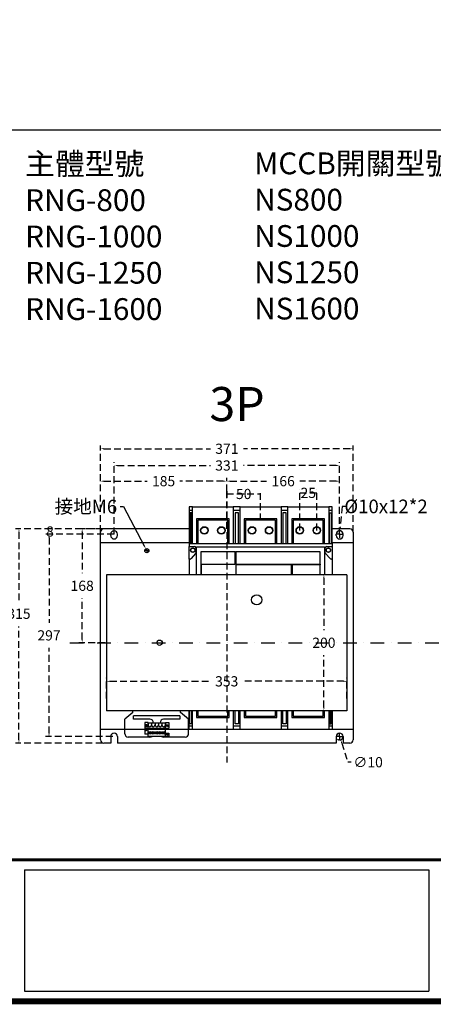
# Model space of a CAD drawing. Extents: x 242 to 5060, y -2147 to 3400.
# Drawn here: x 2037 to 2644, y 44 to 1491 of the extents above; entities that cross this region are included whole.
import ezdxf

# ---------------------------------------------------------------- set-up
doc = ezdxf.new("R2010")
doc.units = 0
doc.header["$LTSCALE"] = 40
doc.header["$MEASUREMENT"] = 0
doc.linetypes.add('DASHDOT', pattern=[1, 0.5, -0.25, 0, -0.25])
doc.linetypes.add('HIDDEN', pattern=[0.375, 0.25, -0.125])
for name, color, linetype in [('DIM', 1, 'Continuous'), ('HIDDENTEXT', 4, 'Continuous'), ('LINE', 7, 'Continuous'), ('中心軸', 1, 'DASHDOT'), ('傳動', 6, 'Continuous'), ('尺寸', 1, 'HIDDEN'), ('開關(M-G)', 4, 'Continuous')]:
    doc.layers.add(name, color=color, linetype=linetype)
doc.styles.add('文字', font='txt')
doc.dimstyles.new('A', dxfattribs={"dimtxt": 15, "dimasz": 5, "dimexe": 5, "dimexo": 0, "dimgap": 10, "dimtad": 0, "dimtih": 1, "dimtoh": 1, "dimdec": 0, "dimdsep": 46, "dimtxsty": '文字', "dimcen": -0.3, "dimclrd": 1, "dimclre": 1, "dimclrt": 1, "dimadec": 0, "dimazin": 0, "dimtfac": 1, "dimtdec": 0, "dimtix": 1, "dimtofl": 0, "dimtmove": 1, "dimatfit": 3, "dimfxl": 1, "dimtolj": 1, "dimtzin": 0, "dimarcsym": 0})

# ---------------------------------------------------------------- blocks, each defined once
blk = doc.blocks.new('*D861')
at = {"layer": 'DEFPOINTS', "color": 0}
for p in [(2506.9, 740.2), (2506.1, 730.2)]:
    blk.add_point(p, dxfattribs=at)
at = {"layer": '尺寸', "color": 1, "lineweight": -2}
for p, q in [((2510, 776), (2507.4, 745.2)), ((2515, 776), (2510, 776)), ((2506.5, 735.8), (2506.5, 740.5)), ((2505.9, 735.2), (2501.2, 735.2)), ((2506.2, 735.2), (2506.8, 735.2)), ((2506.5, 734.9), (2506.5, 735.5)), ((2506.5, 734.6), (2506.5, 729.9)), ((2507.1, 735.2), (2511.8, 735.2))]:
    blk.add_line(p, q, dxfattribs=at)
blk.add_arc((2506.5, 735.2), 5, 360, 142.3751, dxfattribs=at)
at = {"layer": '尺寸', "color": 1}
blk.add_solid([(2506.5, 745.2), (2508.2, 745.1), (2506.9, 740.2)], dxfattribs=at)
at = {"layer": '尺寸', "color": 1, "insert": (2574.6, 776), "char_height": 20, "attachment_point": 5, "style": '文字'}
blk.add_mtext('\\A1;%%C10x12*2', dxfattribs=at)
blk = doc.blocks.new('*D862')
at = {"layer": 'DEFPOINTS', "color": 0}
for p in [(2505, 442.6), (2508, 433.1)]:
    blk.add_point(p, dxfattribs=at)
at = {"layer": '尺寸', "color": 1}
for p, q in [((2505.9, 437.8), (2501.2, 437.8)), ((2506.2, 437.8), (2506.8, 437.8)), ((2506.5, 438.4), (2506.5, 443.1)), ((2506.5, 437.5), (2506.5, 438.1)), ((2506.5, 437.2), (2506.5, 432.5)), ((2507.1, 437.8), (2511.8, 437.8))]:
    blk.add_line(p, q, dxfattribs=at)
at = {"layer": '尺寸', "color": 1, "lineweight": -2}
for p in [(2509.5, 428.3), (2523.4, 400.2)]:
    blk.add_line(p, (2518.4, 400.2), dxfattribs=at)
blk.add_arc((2506.5, 437.8), 5, 227.6068, 0, dxfattribs=at)
at = {"layer": '尺寸', "color": 1}
blk.add_solid([(2510.3, 428.5), (2508.7, 428), (2508, 433.1)], dxfattribs=at)
at = {"layer": '尺寸', "color": 1, "insert": (2548.3, 400.2), "char_height": 15, "attachment_point": 5, "style": '文字'}
blk.add_mtext('\\A1;∅10', dxfattribs=at)
blk = doc.blocks.new('*D863')
at = {"layer": 'DEFPOINTS', "color": 0}
for p in [(2158.5, 743.2), (2081.5, 735.2), (2175.5, 735.2)]:
    blk.add_point(p, dxfattribs=at)
at = {"layer": '尺寸', "color": 1, "lineweight": -2}
for p, q in [((2158.5, 743.2), (2076.5, 743.2)), ((2175.5, 735.2), (2076.5, 735.2))]:
    blk.add_line(p, q, dxfattribs=at)
at = {"layer": '尺寸', "color": 1, "insert": (2081.5, 739.2), "char_height": 15, "attachment_point": 5, "style": '文字'}
blk.add_mtext('\\A1;8', dxfattribs=at)
blk = doc.blocks.new('*D864')
at = {"layer": 'DEFPOINTS', "color": 0}
for p in [(2175.5, 735.2), (2080, 437.8), (2173.5, 437.8)]:
    blk.add_point(p, dxfattribs=at)
at = {"layer": '尺寸', "color": 1, "lineweight": -2}
for p, q in [((2175.5, 735.2), (2075, 735.2)), ((2080, 730.2), (2080, 605)), ((2080, 442.8), (2080, 568.1)), ((2173.5, 437.8), (2075, 437.8))]:
    blk.add_line(p, q, dxfattribs=at)
at = {"layer": '尺寸', "color": 1}
for points in [[(2079.2, 730.2), (2080.8, 730.2), (2080, 735.2)], [(2079.2, 442.8), (2080.8, 442.8), (2080, 437.8)]]:
    blk.add_solid(points, dxfattribs=at)
at = {"layer": '尺寸', "color": 1, "insert": (2080, 586.5), "char_height": 15, "attachment_point": 5, "style": '文字'}
blk.add_mtext('\\A1;297', dxfattribs=at)
blk = doc.blocks.new('*D865')
at = {"layer": 'DEFPOINTS', "color": 0}
for p in [(2158.5, 743.2), (2035.9, 428.2), (2158.5, 428.2)]:
    blk.add_point(p, dxfattribs=at)
at = {"layer": '尺寸', "color": 1, "lineweight": -2}
for p, q in [((2158.5, 743.2), (2030.9, 743.2)), ((2035.9, 738.2), (2035.9, 636.8)), ((2035.9, 433.2), (2035.9, 599.8)), ((2158.5, 428.2), (2030.9, 428.2))]:
    blk.add_line(p, q, dxfattribs=at)
at = {"layer": '尺寸', "color": 1}
for points in [[(2035.1, 738.2), (2036.7, 738.2), (2035.9, 743.2)], [(2035.1, 433.2), (2036.7, 433.2), (2035.9, 428.2)]]:
    blk.add_solid(points, dxfattribs=at)
at = {"layer": '尺寸', "color": 1, "insert": (2035.9, 618.3), "char_height": 15, "attachment_point": 5, "style": '文字'}
blk.add_mtext('\\A1;315', dxfattribs=at)
blk = doc.blocks.new('*D866')
at = {"layer": 'DEFPOINTS', "color": 0}
for p in [(2390.5, 794.3), (2390.5, 755.7), (2340.8, 743.2)]:
    blk.add_point(p, dxfattribs=at)
at = {"layer": '尺寸', "color": 1, "lineweight": -2}
for p, q in [((2340.8, 743.2), (2340.8, 799.3)), ((2390.5, 755.7), (2390.5, 799.3)), ((2340.8, 794.3), (2390.5, 794.3))]:
    blk.add_line(p, q, dxfattribs=at)
at = {"layer": '尺寸', "color": 1, "insert": (2365.7, 794.3), "char_height": 15, "attachment_point": 5, "style": '文字'}
blk.add_mtext('\\A1;50', dxfattribs=at)
blk = doc.blocks.new('*D867')
at = {"layer": 'DEFPOINTS', "color": 0}
for p in [(2506.5, 813.1), (2340.8, 798.4), (2506.5, 735.2)]:
    blk.add_point(p, dxfattribs=at)
at = {"layer": '尺寸', "color": 1, "lineweight": -2}
for p, q in [((2340.8, 798.4), (2340.8, 818.1)), ((2345.8, 813.1), (2399.4, 813.1)), ((2501.5, 813.1), (2447.9, 813.1)), ((2506.5, 735.2), (2506.5, 818.1))]:
    blk.add_line(p, q, dxfattribs=at)
at = {"layer": '尺寸', "color": 1}
for points in [[(2345.8, 813.9), (2345.8, 812.2), (2340.8, 813.1)], [(2501.5, 813.9), (2501.5, 812.2), (2506.5, 813.1)]]:
    blk.add_solid(points, dxfattribs=at)
at = {"layer": '尺寸', "color": 1, "insert": (2423.7, 813.1), "char_height": 15, "attachment_point": 5, "style": '文字'}
blk.add_mtext('\\A1;166', dxfattribs=at)
blk = doc.blocks.new('*D868')
at = {"layer": 'DEFPOINTS', "color": 0}
for p in [(2506.5, 836.1), (2175.5, 735.2), (2506.5, 735.2)]:
    blk.add_point(p, dxfattribs=at)
at = {"layer": '尺寸', "color": 1, "lineweight": -2}
for p, q in [((2175.5, 735.2), (2175.5, 841.1)), ((2506.5, 735.2), (2506.5, 841.1)), ((2180.5, 836.1), (2316.8, 836.1)), ((2501.5, 836.1), (2365.2, 836.1))]:
    blk.add_line(p, q, dxfattribs=at)
at = {"layer": '尺寸', "color": 1}
for points in [[(2180.5, 836.9), (2180.5, 835.2), (2175.5, 836.1)], [(2501.5, 836.9), (2501.5, 835.2), (2506.5, 836.1)]]:
    blk.add_solid(points, dxfattribs=at)
at = {"layer": '尺寸', "color": 1, "insert": (2341, 836.1), "char_height": 15, "attachment_point": 5, "style": '文字'}
blk.add_mtext('\\A1;331', dxfattribs=at)
blk = doc.blocks.new('*D869')
at = {"layer": 'DEFPOINTS', "color": 0}
for p in [(2128.7, 743.2), (2162.5, 743.2), (2162.5, 575.7)]:
    blk.add_point(p, dxfattribs=at)
at = {"layer": '尺寸', "color": 1, "lineweight": -2}
for p, q in [((2162.5, 743.2), (2123.7, 743.2)), ((2128.7, 738.2), (2128.7, 677.9)), ((2128.7, 580.7), (2128.7, 641)), ((2162.5, 575.7), (2123.7, 575.7))]:
    blk.add_line(p, q, dxfattribs=at)
at = {"layer": '尺寸', "color": 1}
for points in [[(2127.8, 738.2), (2129.5, 738.2), (2128.7, 743.2)], [(2127.8, 580.7), (2129.5, 580.7), (2128.7, 575.7)]]:
    blk.add_solid(points, dxfattribs=at)
at = {"layer": '尺寸', "color": 1, "insert": (2128.7, 659.4), "char_height": 15, "attachment_point": 5, "style": '文字'}
blk.add_mtext('\\A1;168', dxfattribs=at)
blk = doc.blocks.new('*D870')
at = {"layer": 'DEFPOINTS', "color": 0}
for p in [(2155.5, 813.1), (2340.8, 798.4), (2155.5, 738.2)]:
    blk.add_point(p, dxfattribs=at)
at = {"layer": '尺寸', "color": 1, "lineweight": -2}
for p, q in [((2155.5, 738.2), (2155.5, 818.1)), ((2160.5, 813.1), (2224.2, 813.1)), ((2335.8, 813.1), (2272.1, 813.1)), ((2340.8, 798.4), (2340.8, 818.1))]:
    blk.add_line(p, q, dxfattribs=at)
at = {"layer": '尺寸', "color": 1}
for points in [[(2160.5, 813.9), (2160.5, 812.2), (2155.5, 813.1)], [(2335.8, 813.9), (2335.8, 812.2), (2340.8, 813.1)]]:
    blk.add_solid(points, dxfattribs=at)
at = {"layer": '尺寸', "color": 1, "insert": (2248.2, 813.1), "char_height": 15, "attachment_point": 5, "style": '文字'}
blk.add_mtext('\\A1;185', dxfattribs=at)
blk = doc.blocks.new('*D958')
at = {"layer": 'DEFPOINTS', "color": 0}
for p in [(2526.5, 860.7), (2155.5, 738.2), (2526.5, 738.2)]:
    blk.add_point(p, dxfattribs=at)
at = {"layer": '尺寸', "color": 1, "lineweight": -2}
for p, q in [((2155.5, 738.2), (2155.5, 865.7)), ((2160.5, 860.7), (2316.8, 860.7)), ((2521.5, 860.7), (2365.2, 860.7)), ((2526.5, 738.2), (2526.5, 865.7))]:
    blk.add_line(p, q, dxfattribs=at)
at = {"layer": '尺寸', "color": 1}
for points in [[(2160.5, 861.6), (2160.5, 859.9), (2155.5, 860.7)], [(2521.5, 861.6), (2521.5, 859.9), (2526.5, 860.7)]]:
    blk.add_solid(points, dxfattribs=at)
at = {"layer": '尺寸', "color": 1, "insert": (2341, 860.7), "char_height": 15, "attachment_point": 5, "style": '文字'}
blk.add_mtext('\\A1;371', dxfattribs=at)
blk = doc.blocks.new('A$C55C30148')
for p, q in [((11.8, 36.1), (0, 26.1)), ((5, 31.1), (5, 31.1)), ((11.8, 36.1), (11.8, 38.6)), ((80.8, 31.1), (12.8, 31.1)), ((12.8, 26.1), (12.8, 31.1)), ((80.8, 31.1), (80.8, 26.1)), ((81.8, 36.1), (81.8, 38.6)), ((93.6, 26.1), (81.8, 36.1)), ((0, 5), (0, 26.1)), ((36.8, 26.1), (12.8, 26.1)), ((29.1, 21.5), (29.1, 4.5)), ((34, 21.5), (29.1, 21.5)), ((34, 1.1), (34, 21.5)), ((34.1, 20.4), (34.1, 17.8)), ((39.2, 20.4), (34.1, 20.4)), ((39.2, 20.4), (39.2, 17.8)), ((39.2, 20.4), (39.2, 17.8)), ((39.2, 20.4), (39.2, 17.8)), ((44.3, 20.4), (39.2, 20.4)), ((41.8, 21.1), (41.8, 20.4)), ((44.3, 20.4), (44.3, 17.8)), ((44.3, 20.4), (44.3, 17.8)), ((44.3, 20.4), (44.3, 17.8)), ((49.4, 20.4), (44.3, 20.4)), ((49.4, 20.4), (49.4, 17.8)), ((49.4, 20.4), (49.4, 17.8)), ((49.4, 20.4), (49.4, 17.8)), ((54.4, 20.4), (49.4, 20.4)), ((51.8, 21.1), (51.8, 20.4)), ((54.4, 20.4), (54.4, 17.8)), ((54.4, 20.4), (54.4, 17.8)), ((54.4, 20.4), (54.4, 17.8)), ((59.5, 20.4), (54.4, 20.4)), ((80.8, 26.1), (56.8, 26.1)), ((59.5, 20.4), (59.5, 17.8)), ((59.5, 20.4), (59.5, 17.8)), ((59.5, 20.4), (59.5, 17.8)), ((59.6, 20.4), (59.5, 20.4)), ((59.5, 20.4), (59.5, 17.8)), ((59.5, 20.4), (59.5, 17.8)), ((59.5, 20.4), (59.5, 17.8)), ((59.6, 1.1), (59.6, 21.5)), ((59.6, 21.5), (64.5, 21.5)), ((64.5, 21.5), (64.5, 13)), ((93.6, 5), (93.6, 26.1)), ((29.1, 13), (64.5, 13)), ((34, 4.5), (29.1, 4.5)), ((34, 1.1), (64.5, 1.1)), ((34.7, 6.6), (38.6, 6.6)), ((34.7, 5.6), (38.6, 5.6)), ((39.8, 6.6), (43.7, 6.6)), ((39.8, 5.6), (43.7, 5.6)), ((44.9, 6.6), (48.7, 6.6)), ((44.9, 5.6), (48.7, 5.6)), ((50, 6.6), (53.8, 6.6)), ((50, 5.6), (53.8, 5.6)), ((55, 6.6), (58.9, 6.6)), ((55, 5.6), (58.9, 5.6)), ((59.6, 5.8), (64.5, 5.8)), ((59.6, 1.1), (64.5, 1.1)), ((64.5, 5.8), (64.5, 1.1)), ((12.8, 0), (5, 0)), ((36.8, 0), (12.8, 0)), ((88.6, 0), (56.8, 0))]:
    blk.add_line(p, q)
for points in [[(30.8, 18.1), (30.1, 16.8), (30.8, 15.5), (32.3, 15.5), (33.1, 16.8), (32.3, 18.1)], [(62.8, 18.1), (63.6, 16.8), (62.8, 15.5), (61.3, 15.5), (60.6, 16.8), (61.3, 18.1)]]:
    blk.add_lwpolyline(points, close=True)
for centre, radius in [((31.6, 16.8), 1), ((62.1, 16.8), 1), ((31.3, 10.2), 1), ((36.7, 6.1), 2), ((41.7, 6.1), 2), ((46.8, 6.1), 2), ((51.9, 6.1), 2), ((57, 6.1), 2), ((62.4, 3.9), 1)]:
    blk.add_circle(centre, radius)
for centre, radius, start, end in [((36.7, 17.8), 2.54, 180, 0), ((36.8, 21.1), 5, 0, 90), ((41.7, 17.8), 2.54, 180, 0), ((46.8, 17.8), 2.54, 180, 0), ((51.9, 17.8), 2.54, 180, 0), ((56.8, 21.1), 5, 90, 180), ((57, 17.8), 2.54, 180, 0), ((5, 5), 5, 180, 270), ((36.8, 5), 5, 270, 307.8357), ((56.8, 5), 5, 232.1643, 270), ((88.6, 5), 5, 270, 0)]:
    blk.add_arc(centre, radius, start, end)
blk = doc.blocks.new('*D969')
at = {"layer": 'DEFPOINTS', "color": 0}
for p in [(2517.3, 519), (2164.3, 493.7), (2517.3, 493.7)]:
    blk.add_point(p, dxfattribs=at)
at = {"layer": '尺寸', "color": 1, "lineweight": -2}
for p, q in [((2164.3, 493.7), (2164.3, 524)), ((2517.3, 493.7), (2517.3, 524)), ((2169.3, 519), (2316.3, 519)), ((2512.3, 519), (2365.4, 519))]:
    blk.add_line(p, q, dxfattribs=at)
at = {"layer": '尺寸', "color": 1}
for points in [[(2169.3, 519.9), (2169.3, 518.2), (2164.3, 519)], [(2512.3, 519.9), (2512.3, 518.2), (2517.3, 519)]]:
    blk.add_solid(points, dxfattribs=at)
at = {"layer": '尺寸', "color": 1, "insert": (2340.8, 519), "char_height": 15, "attachment_point": 5, "style": '文字'}
blk.add_mtext('\\A1;353', dxfattribs=at)
blk = doc.blocks.new('*D970')
at = {"layer": 'DEFPOINTS', "color": 0}
for p in [(2516.3, 675.7), (2483.4, 475.7), (2516.3, 475.7)]:
    blk.add_point(p, dxfattribs=at)
at = {"layer": '尺寸', "color": 1, "lineweight": -2}
for p, q in [((2516.3, 675.7), (2478.4, 675.7)), ((2483.4, 670.7), (2483.4, 594)), ((2483.4, 480.7), (2483.4, 557.3)), ((2516.3, 475.7), (2478.4, 475.7))]:
    blk.add_line(p, q, dxfattribs=at)
at = {"layer": '尺寸', "color": 1}
for points in [[(2482.6, 670.7), (2484.2, 670.7), (2483.4, 675.7)], [(2482.6, 480.7), (2484.2, 480.7), (2483.4, 475.7)]]:
    blk.add_solid(points, dxfattribs=at)
at = {"layer": '尺寸', "color": 1, "insert": (2483.4, 575.7), "char_height": 15, "attachment_point": 5, "style": '文字'}
blk.add_mtext('\\A1;200', dxfattribs=at)
blk = doc.blocks.new('*D921')
at = {"color": 1, "lineweight": -2}
for p, q in [((2184.4, 775.8), (2189.4, 775.8)), ((2189.4, 775.8), (2219.8, 718.1)), ((2222.9, 711), (2220.2, 711)), ((2223.2, 711), (2223.8, 711)), ((2223.5, 711.6), (2223.5, 714.3)), ((2223.5, 710.7), (2223.5, 711.3)), ((2223.5, 710.4), (2223.5, 707.7)), ((2224.1, 711), (2226.8, 711))]:
    blk.add_line(p, q, dxfattribs=at)
at = {"color": 1}
blk.add_solid([(2220.5, 718.5), (2219, 717.7), (2222.1, 713.6)], dxfattribs=at)
at = {"layer": 'DEFPOINTS', "color": 0}
for p in [(2222.1, 713.6), (2224.9, 708.3)]:
    blk.add_point(p, dxfattribs=at)
at = {"color": 1, "insert": (2134.1, 775.8), "char_height": 20, "attachment_point": 5, "style": '文字'}
blk.add_mtext('\\A1;接地M6', dxfattribs=at)
blk = doc.blocks.new('*D1037')
at = {"layer": 'DEFPOINTS', "color": 0}
for p in [(2473, 795.9), (2448, 740.7), (2473, 740.7)]:
    blk.add_point(p, dxfattribs=at)
at = {"layer": '尺寸', "color": 1, "lineweight": -2}
for p, q in [((2448, 740.7), (2448, 800.9)), ((2448, 795.9), (2473, 795.9)), ((2473, 740.7), (2473, 800.9))]:
    blk.add_line(p, q, dxfattribs=at)
at = {"layer": '尺寸', "color": 1, "insert": (2460.5, 795.9), "char_height": 15, "attachment_point": 5, "style": '文字'}
blk.add_mtext('\\A1;25', dxfattribs=at)

msp = doc.modelspace()

# ---------------------------------------------------------------- linework, layer by layer
for p, q in [((2155.5, 433.2), (2155.5, 738.2)), ((2285.5, 743.2), (2160.5, 743.2)), ((2521.5, 743.2), (2495.5, 743.2)), ((2526.5, 738.2), (2526.5, 433.2)), ((2170.5, 733.2), (2170.5, 735.2)), ((2180.5, 733.2), (2180.5, 735.2)), ((2501.5, 733.2), (2501.5, 735.2)), ((2501.5, 734.2), (2501.5, 735.2)), ((2511.5, 734.2), (2511.5, 735.2)), ((2511.5, 733.2), (2511.5, 735.2)), ((2155.5, 723.2), (2285.5, 723.2)), ((2495.5, 723.2), (2526.5, 723.2)), ((2526.5, 448.2), (2155.5, 448.2)), ((2170.5, 437.8), (2170.5, 428.2)), ((2170.5, 434.2), (2170.5, 429.2)), ((2180.5, 437.8), (2180.5, 428.2)), ((2180.5, 434.2), (2180.5, 429.2)), ((2501.5, 437.8), (2501.5, 428.2)), ((2501.5, 434.2), (2501.5, 429.2)), ((2511.5, 437.8), (2511.5, 428.2)), ((2511.5, 434.2), (2511.5, 429.2)), ((2170.5, 428.2), (2160.5, 428.2)), ((2501.5, 428.2), (2180.5, 428.2)), ((2521.5, 428.2), (2511.5, 428.2))]:
    msp.add_line(p, q)
at = {"color": 7, "const_width": 8.91}
msp.add_lwpolyline([(246, 48.9), (3750.9, 48.9), (3750.9, 2514.2), (246, 2514.2)], close=True, dxfattribs=at)
at = {"color": 7, "const_width": 4.16}
msp.add_lwpolyline([(246, 256.8), (3750.9, 256.8)], dxfattribs=at)
msp.add_circle((2223.5, 711), 3)
for centre, start, end in [((2160.5, 738.2), 90, 180), ((2175.5, 735.2), 0, 180), ((2506.5, 735.2), 0, 180), ((2521.5, 738.2), 0, 90), ((2175.5, 733.2), 180, 0), ((2506.5, 733.2), 180, 0), ((2175.5, 437.8), 0, 180), ((2506.5, 437.8), 0, 180), ((2160.5, 433.2), 180, 270), ((2521.5, 433.2), 270, 0)]:
    msp.add_arc(centre, 5, start, end)
at = {"layer": 'HIDDENTEXT', "color": 7}
for p, q in [((2044.1, 242), (2637.4, 242)), ((2044.1, 242), (2044.1, 63.8)), ((2637.4, 242), (2637.4, 63.8)), ((2044.1, 63.8), (2637.4, 63.8))]:
    msp.add_line(p, q, dxfattribs=at)
at = {"layer": 'LINE', "color": 7}
msp.add_line((253.5, 1329.4), (3750.9, 1329.4), dxfattribs=at)
at = {"layer": '中心軸'}
msp.add_line((2110.8, 575.7), (3652.3, 575.7), dxfattribs=at)
at = {"layer": '傳動'}
for p, q in [((2517.3, 675.7), (2164.3, 675.7)), ((2164.3, 675.7), (2164.3, 475.7)), ((2517.3, 675.7), (2517.3, 475.7)), ((2517.3, 475.7), (2164.3, 475.7))]:
    msp.add_line(p, q, dxfattribs=at)
for centre, radius in [((2384.8, 638.7), 7.5), ((2242.3, 575.7), 4)]:
    msp.add_circle(centre, radius, dxfattribs=at)
at = {"layer": '尺寸'}
msp.add_line((2340.8, 798.4), (2340.8, 399.7), dxfattribs=at)
at = {"layer": '開關(M-G)', "extrusion": (0, 1, -1.83691e-16)}
for p, q in [((2285.5, 775.2), (2285.5, 770.2)), ((2290.5, 775.2), (2285.5, 775.2)), ((2285.5, 770.2), (2285.5, 721.7)), ((2290.5, 770.2), (2285.5, 770.2)), ((2290.5, 775.2), (2350.5, 775.2)), ((2290.5, 770.2), (2290.5, 775.2)), ((2290.5, 721.7), (2290.5, 770.2)), ((2360.5, 775.2), (2350.5, 775.2)), ((2350.5, 775.2), (2350.5, 770.2)), ((2350.5, 770.2), (2350.5, 721.7)), ((2360.5, 770.2), (2350.5, 770.2)), ((2360.5, 775.2), (2420.5, 775.2)), ((2360.5, 770.2), (2360.5, 775.2)), ((2360.5, 721.7), (2360.5, 770.2)), ((2430.5, 775.2), (2420.5, 775.2)), ((2420.5, 775.2), (2420.5, 770.2)), ((2420.5, 770.2), (2420.5, 721.7)), ((2430.5, 770.2), (2420.5, 770.2)), ((2430.5, 775.2), (2490.5, 775.2)), ((2430.5, 770.2), (2430.5, 775.2)), ((2430.5, 721.7), (2430.5, 770.2)), ((2495.5, 775.2), (2490.5, 775.2)), ((2490.5, 775.2), (2490.5, 770.2)), ((2490.5, 770.2), (2490.5, 721.7)), ((2495.5, 770.2), (2490.5, 770.2)), ((2495.5, 770.2), (2495.5, 775.2)), ((2495.5, 721.7), (2495.5, 770.2)), ((2286.8, 766.7), (2286.8, 721.7)), ((2289.3, 766.7), (2286.8, 766.7)), ((2289.3, 721.7), (2289.3, 766.7)), ((2344.5, 757.7), (2296.5, 757.7)), ((2296.5, 757.7), (2296.5, 721.7)), ((2298.5, 755.7), (2298.5, 721.7)), ((2342.5, 755.7), (2298.5, 755.7)), ((2342.5, 721.7), (2342.5, 755.7)), ((2344.5, 721.7), (2344.5, 757.7)), ((2353, 766.7), (2353, 721.7)), ((2358, 766.7), (2353, 766.7)), ((2358, 721.7), (2358, 766.7)), ((2414.5, 757.7), (2366.5, 757.7)), ((2366.5, 757.7), (2366.5, 721.7)), ((2368.5, 755.7), (2368.5, 721.7)), ((2412.5, 755.7), (2368.5, 755.7)), ((2412.5, 721.7), (2412.5, 755.7)), ((2414.5, 721.7), (2414.5, 757.7)), ((2423, 766.7), (2423, 721.7)), ((2428, 766.7), (2423, 766.7)), ((2428, 721.7), (2428, 766.7)), ((2484.5, 757.7), (2436.5, 757.7)), ((2436.5, 757.7), (2436.5, 721.7)), ((2438.5, 755.7), (2438.5, 721.7)), ((2482.5, 755.7), (2438.5, 755.7)), ((2482.5, 721.7), (2482.5, 755.7)), ((2484.5, 721.7), (2484.5, 757.7)), ((2491.8, 766.7), (2494.3, 766.7)), ((2491.8, 721.7), (2491.8, 766.7)), ((2494.3, 766.7), (2494.3, 721.7)), ((2285.5, 721.7), (2285.5, 717.2)), ((2285.5, 721.7), (2495.5, 721.7)), ((2285.5, 698.7), (2285.5, 717.2)), ((2285.5, 717.2), (2293.5, 717.2)), ((2295.5, 715.2), (2295.5, 707.9)), ((2296.5, 675.7), (2296.5, 716.7)), ((2296.5, 716.7), (2484.5, 716.7)), ((2303, 709.2), (2303, 675.7)), ((2353, 709.2), (2303, 709.2)), ((2353, 691.2), (2353, 709.2)), ((2353, 709.2), (2354, 709.2)), ((2478, 709.2), (2354, 709.2)), ((2354, 709.2), (2354, 691.2)), ((2478, 691.2), (2478, 709.2)), ((2484.5, 716.7), (2484.5, 675.7)), ((2485.5, 707.9), (2485.5, 715.2)), ((2487.5, 717.2), (2495.5, 717.2)), ((2495.5, 721.7), (2495.5, 717.2)), ((2495.5, 717.2), (2495.5, 698.7)), ((2285.5, 698.7), (2285.5, 675.7)), ((2287.1, 698.7), (2285.5, 698.7)), ((2295, 706.6), (2288.6, 699.4)), ((2492.4, 699.4), (2486, 706.6)), ((2495.5, 698.7), (2493.9, 698.7)), ((2495.5, 698.7), (2495.5, 675.7)), ((2304, 675.7), (2304, 691.2)), ((2304, 691.2), (2353, 691.2)), ((2354, 691.2), (2478, 691.2)), ((2354, 690.2), (2354, 675.7)), ((2436, 690.2), (2354, 690.2)), ((2436, 675.7), (2436, 690.2)), ((2478, 690.2), (2437, 690.2)), ((2437, 690.2), (2437, 675.7)), ((2478, 691.2), (2478, 690.2)), ((2478, 675.7), (2478, 690.2)), ((2285.5, 453.2), (2285.5, 475.7)), ((2286.8, 456.7), (2286.8, 475.7)), ((2289.3, 475.7), (2289.3, 456.7)), ((2290.5, 453.2), (2290.5, 475.7)), ((2296.5, 475.7), (2296.5, 465.7)), ((2296.5, 465.7), (2344.5, 465.7)), ((2298.5, 475.7), (2298.5, 467.7)), ((2298.5, 467.7), (2342.5, 467.7)), ((2342.5, 467.7), (2342.5, 475.7)), ((2344.5, 465.7), (2344.5, 475.7)), ((2350.5, 475.7), (2350.5, 453.2)), ((2353, 456.7), (2353, 475.7)), ((2358, 475.7), (2358, 456.7)), ((2360.5, 453.2), (2360.5, 475.7)), ((2366.5, 475.7), (2366.5, 465.7)), ((2366.5, 465.7), (2414.5, 465.7)), ((2368.5, 475.7), (2368.5, 467.7)), ((2368.5, 467.7), (2412.5, 467.7)), ((2412.5, 467.7), (2412.5, 475.7)), ((2414.5, 465.7), (2414.5, 475.7)), ((2420.5, 475.7), (2420.5, 453.2)), ((2423, 456.7), (2423, 475.7)), ((2428, 475.7), (2428, 456.7)), ((2430.5, 453.2), (2430.5, 475.7)), ((2436.5, 475.7), (2436.5, 465.7)), ((2436.5, 465.7), (2484.5, 465.7)), ((2438.5, 475.7), (2438.5, 467.7)), ((2438.5, 467.7), (2482.5, 467.7)), ((2482.5, 467.7), (2482.5, 475.7)), ((2484.5, 465.7), (2484.5, 475.7)), ((2490.5, 475.7), (2490.5, 453.2)), ((2491.8, 475.7), (2491.8, 456.7)), ((2494.3, 456.7), (2494.3, 475.7)), ((2495.5, 475.7), (2495.5, 453.2)), ((2285.5, 448.2), (2285.5, 453.2)), ((2290.5, 453.2), (2285.5, 453.2)), ((2289.3, 456.7), (2286.8, 456.7)), ((2290.5, 448.2), (2290.5, 453.2)), ((2350.5, 453.2), (2350.5, 448.2)), ((2360.5, 453.2), (2350.5, 453.2)), ((2358, 456.7), (2353, 456.7)), ((2360.5, 448.2), (2360.5, 453.2)), ((2420.5, 453.2), (2420.5, 448.2)), ((2430.5, 453.2), (2420.5, 453.2)), ((2428, 456.7), (2423, 456.7)), ((2430.5, 448.2), (2430.5, 453.2)), ((2490.5, 453.2), (2490.5, 448.2)), ((2495.5, 453.2), (2490.5, 453.2)), ((2491.8, 456.7), (2494.3, 456.7)), ((2495.5, 453.2), (2495.5, 448.2)), ((2290.5, 448.2), (2285.5, 448.2)), ((2350.5, 448.2), (2290.5, 448.2)), ((2360.5, 448.2), (2350.5, 448.2)), ((2420.5, 448.2), (2360.5, 448.2)), ((2430.5, 448.2), (2420.5, 448.2)), ((2490.5, 448.2), (2430.5, 448.2)), ((2495.5, 448.2), (2490.5, 448.2))]:
    msp.add_line(p, q, dxfattribs=at)
at = {"layer": '開關(M-G)'}
for centre, radius in [((2308, 740.7), 5.5), ((2308, 740.7), 5), ((2333, 740.7), 5.5), ((2333, 740.7), 5), ((2378, 740.7), 5.5), ((2378, 740.7), 5), ((2403, 740.7), 5.5), ((2403, 740.7), 5), ((2448, 740.7), 5.5), ((2448, 740.7), 5), ((2473, 740.7), 5.5), ((2473, 740.7), 5), ((2291, 711.7), 3.25), ((2291, 711.7), 3), ((2490, 711.7), 3.25), ((2490, 711.7), 3)]:
    msp.add_circle(centre, radius, dxfattribs=at)
for centre, start, end in [((2293.5, 715.2), 0, 90), ((2487.5, 715.2), 90, 180), ((2287.1, 700.7), 270, 318.5763), ((2293.5, 707.9), 318.5763, 0), ((2487.5, 707.9), 180, 221.4237), ((2493.9, 700.7), 221.4237, 270)]:
    msp.add_arc(centre, 2, start, end, dxfattribs=at)

# ---------------------------------------------------------------- block references
at = {"layer": '傳動'}
msp.add_blockref('A$C55C30148', (2191.3, 437.1), dxfattribs=at)

# ---------------------------------------------------------------- texts
at = {"insert": (2315.4, 951.4), "char_height": 50, "width": 255.713, "attachment_point": 1, "style": '文字'}
msp.add_mtext('3P', dxfattribs=at)
at = {"layer": 'DIM', "color": 1, "char_height": 30, "attachment_point": 4, "style": '文字'}
for insert in [(2310, 800), (2310, 700)]:
    msp.add_mtext('\\A1;', dxfattribs=dict(at, insert=insert))
at = {"layer": 'LINE', "color": 7, "insert": (2045, 1295.3), "char_height": 32, "width": 864, "attachment_point": 1, "style": '文字'}
msp.add_mtext('{\\fMicrosoft JhengHei|b0|i0|c136|p34;\\C256;主體型號\\PRNG-800\\PRNG-1000\\PRNG-1250\\P\\C7;RNG-1600}', dxfattribs=at)
at = {"layer": '尺寸', "insert": (2381.1, 1296), "char_height": 32, "width": 543.797, "attachment_point": 1, "style": '文字'}
msp.add_mtext('{\\fMicrosoft JhengHei|b0|i0|c136|p34;\\C6;MCCB開關型號\\PNS800\\PNS1000\\PNS1250\\PNS1600}', dxfattribs=at)

# ---------------------------------------------------------------- dimensions: what is measured, and where the dimension line sits
dim = msp.add_diameter_dim_2p(p1=(2224.9, 708.3), p2=(2222.1, 713.6), text='接地M6', dimstyle='A', override={"dimtxt": 20, "dimgap": 2})
dim.commit()
dim.dimension.update_dxf_attribs({"geometry": '*D921', "text_midpoint": (2189.4, 775.8), "dimtype": 163})
at = {"layer": '尺寸'}
for base, p1, p2, picture, middle in [((2526.5, 860.7), (2155.5, 738.2), (2526.5, 738.2), '*D958', (2341, 860.7)), ((2506.5, 836.1), (2175.5, 735.2), (2506.5, 735.2), '*D868', (2341, 836.1)), ((2506.5, 813.1), (2340.8, 798.4), (2506.5, 735.2), '*D867', (2423.7, 813.1)), ((2517.3, 519), (2164.3, 493.7), (2517.3, 493.7), '*D969', (2340.8, 519))]:
    dim = msp.add_linear_dim(base=base, p1=p1, p2=p2, dimstyle='A', dxfattribs=at)
    dim.commit()
    dim.dimension.update_dxf_attribs({"geometry": picture, "text_midpoint": middle})
for base, p1, p2, override, picture, middle in [((2155.5, 813.1), (2340.8, 798.4), (2155.5, 738.2), {"dimtmove": 1}, '*D870', (2248.2, 813.1)), ((2390.5, 794.3), (2340.8, 743.2), (2390.5, 755.7), {"dimsd2": 1}, '*D866', (2365.7, 794.3)), ((2473, 795.9), (2448, 740.7), (2473, 740.7), {"dimsd2": 1}, '*D1037', (2460.5, 795.9))]:
    dim = msp.add_linear_dim(base=base, p1=p1, p2=p2, dimstyle='A', override=override, dxfattribs=at)
    dim.commit()
    dim.dimension.update_dxf_attribs({"geometry": picture, "text_midpoint": middle})
dim = msp.add_diameter_dim_2p(p1=(2506.1, 730.2), p2=(2506.9, 740.2), text='%%C10x12*2', dimstyle='A', override={"dimtxt": 20, "dimgap": 2}, dxfattribs=at)
dim.commit()
dim.dimension.update_dxf_attribs({"geometry": '*D861', "text_midpoint": (2510, 776), "dimtype": 163})
dim = msp.add_linear_dim(base=(2035.9, 428.2), p1=(2158.5, 743.2), p2=(2158.5, 428.2), angle=90, dimstyle='A', dxfattribs=at)
dim.commit()
dim.dimension.update_dxf_attribs({"geometry": '*D865', "text_midpoint": (2035.9, 618.3), "dimtype": 160})
for base, p1, p2, picture, middle in [((2081.5, 735.2), (2158.5, 743.2), (2175.5, 735.2), '*D863', (2081.5, 739.2)), ((2128.653881, 743.190204), (2162.504348, 575.690201), (2162.504348, 743.190204), '*D869', (2128.653881, 659.440202)), ((2483.4, 475.7), (2516.3, 675.7), (2516.3, 475.7), '*D970', (2483.4, 575.7))]:
    dim = msp.add_linear_dim(base=base, p1=p1, p2=p2, angle=90, dimstyle='A', dxfattribs=at)
    dim.commit()
    dim.dimension.update_dxf_attribs({"geometry": picture, "text_midpoint": middle})
dim = msp.add_linear_dim(base=(2080, 437.8), p1=(2175.5, 735.2), p2=(2173.5, 437.8), angle=90, dimstyle='A', override={"dimtmove": 1}, dxfattribs=at)
dim.commit()
dim.dimension.update_dxf_attribs({"geometry": '*D864', "text_midpoint": (2080, 586.5)})
dim = msp.add_diameter_dim_2p(p1=(2505, 442.6), p2=(2508, 433.1), dimstyle='A', dxfattribs=at)
dim.commit()
dim.dimension.update_dxf_attribs({"geometry": '*D862', "text_midpoint": (2518.4, 400.2), "dimtype": 163})

doc.saveas('drawing.dxf')
